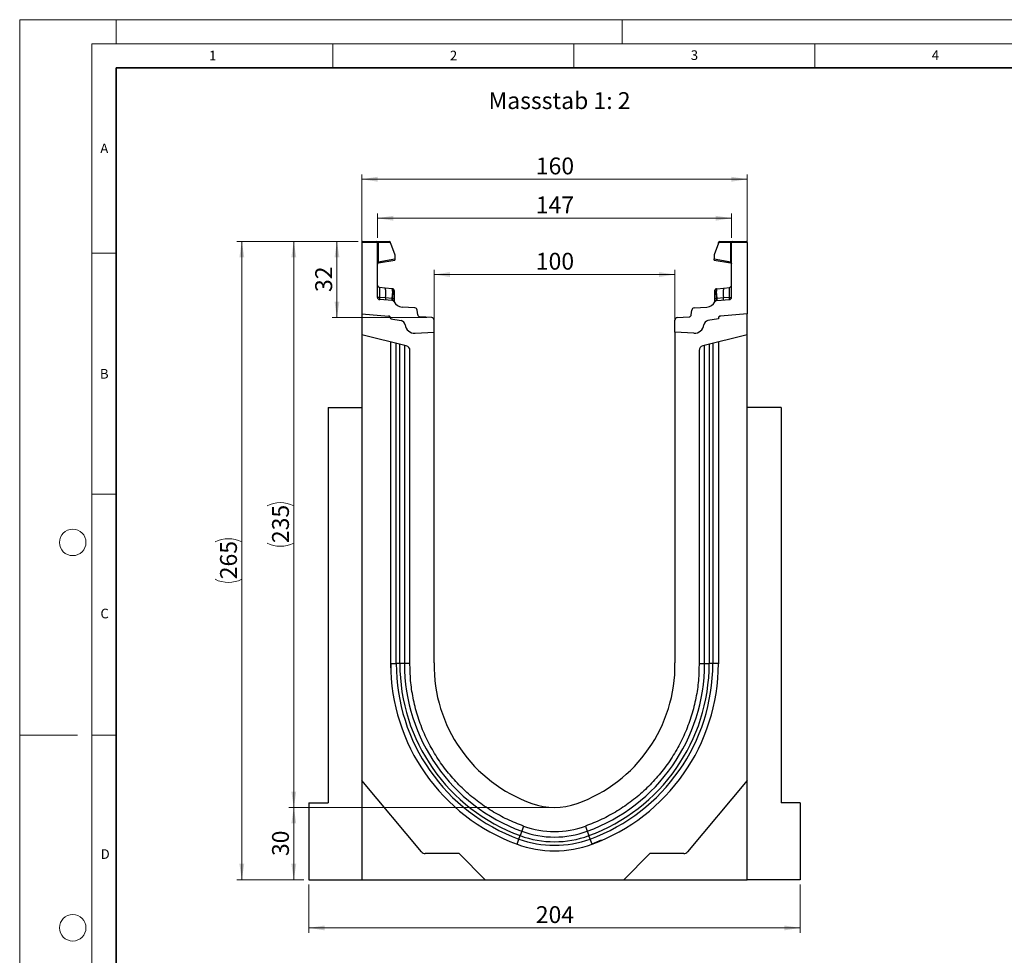
# Model space of a CAD drawing. Units: millimetres. Extents: x 0 to 420, y 0 to 297.
# Drawn here: x 0 to 204, y 103 to 297 of the extents above; entities that cross this region are included whole.
import ezdxf

# ---------------------------------------------------------------- set-up
doc = ezdxf.new("R2010")
doc.units = ezdxf.units.MM
doc.styles.add('SLDTEXTSTYLE0', font='TXT', dxfattribs={"width": 0.605})
doc.styles.add('SLDTEXTSTYLE1', font='TXT', dxfattribs={"width": 0.75})
doc.dimstyles.new('SLDDIMSTYLE0', dxfattribs={"dimtxt": 3.5, "dimasz": 3.302, "dimexe": 0, "dimexo": 0.0625, "dimgap": 0.875, "dimtad": 1, "dimlfac": 2, "dimrnd": 1e-09, "dimzin": 12, "dimdsep": 46, "dimtxsty": 'SLDTEXTSTYLE1', "dimsah": 1, "dimcen": 0.09, "dimadec": 0, "dimazin": 3, "dimtfac": 1, "dimtofl": 0, "dimtmove": 0, "dimatfit": 3, "dimfxl": 0, "dimfrac": 2, "dimtolj": 1, "dimtzin": 12, "dimarcsym": 0})
doc.dimstyles.new('SLDDIMSTYLE1', dxfattribs={"dimtxt": 3.5, "dimasz": 3.302, "dimexe": 0, "dimexo": 0.0625, "dimgap": 0.875, "dimtad": 1, "dimdec": 0, "dimlfac": 2, "dimrnd": 1e-09, "dimzin": 12, "dimdsep": 46, "dimtxsty": 'SLDTEXTSTYLE1', "dimsah": 1, "dimcen": 0.09, "dimadec": 0, "dimazin": 3, "dimtfac": 1, "dimtdec": 0, "dimtofl": 0, "dimtmove": 0, "dimatfit": 3, "dimfxl": 0, "dimfrac": 2, "dimtolj": 1, "dimtzin": 12, "dimarcsym": 0})

# ---------------------------------------------------------------- blocks, each defined once
blk = doc.blocks.new('_D')
at = {"color": 179, "linetype": 'Continuous', "lineweight": 18}
for p, q in [((70.98, 236.97), (70.98, 264.88)), ((150.98, 263.88), (70.98, 263.88)), ((150.98, 236.97), (150.98, 264.88))]:
    blk.add_line(p, q, dxfattribs=at)
for points in [[(70.98, 263.88), (74.28, 263.37), (74.28, 264.39)], [(150.98, 263.88), (147.68, 264.39), (147.68, 263.37)]]:
    blk.add_solid(points, dxfattribs=at)
at = {"color": 179, "linetype": 'Continuous', "lineweight": 18, "insert": (107.1, 268.39), "char_height": 3.5, "attachment_point": 1, "style": 'SLDTEXTSTYLE1'}
blk.add_mtext('160', dxfattribs=at)
blk = doc.blocks.new('_D_1')
at = {"color": 179, "linetype": 'Continuous', "lineweight": 18}
for p, q in [((85.98, 233.13), (85.98, 245.1)), ((85.98, 244.1), (135.98, 244.1)), ((135.98, 233.13), (135.98, 245.1))]:
    blk.add_line(p, q, dxfattribs=at)
for points in [[(85.98, 244.1), (89.28, 243.59), (89.28, 244.6)], [(135.98, 244.1), (132.68, 244.6), (132.68, 243.59)]]:
    blk.add_solid(points, dxfattribs=at)
at = {"color": 179, "linetype": 'Continuous', "lineweight": 18, "insert": (107.1, 248.61), "char_height": 3.5, "attachment_point": 1, "style": 'SLDTEXTSTYLE1'}
blk.add_mtext('100', dxfattribs=at)
blk = doc.blocks.new('_D_2')
at = {"color": 179, "linetype": 'Continuous', "lineweight": 18}
for p, q in [((70.23, 250.97), (45.09, 250.97)), ((46.09, 118.47), (46.09, 250.97)), ((58.98, 118.47), (45.09, 118.47))]:
    blk.add_line(p, q, dxfattribs=at)
for centre, start, end in [((43.32, 183.04), 63.4349, 116.5651), ((43.32, 186.39), 243.4349, 296.5651)]:
    blk.add_arc(centre, 6.21, start, end, dxfattribs=at)
for points in [[(46.09, 250.97), (45.59, 247.66), (46.6, 247.66)], [(46.09, 118.47), (46.6, 121.77), (45.59, 121.77)]]:
    blk.add_solid(points, dxfattribs=at)
at = {"color": 179, "linetype": 'Continuous', "lineweight": 18, "insert": (41.58, 180.84), "char_height": 3.5, "attachment_point": 1, "rotation": 90, "style": 'SLDTEXTSTYLE1'}
blk.add_mtext('265', dxfattribs=at)
blk = doc.blocks.new('_D_3')
at = {"color": 179, "linetype": 'Continuous', "lineweight": 18}
for p, q in [((109.98, 133.47), (55.88, 133.47)), ((56.88, 118.47), (56.88, 133.47)), ((58.98, 118.47), (55.88, 118.47))]:
    blk.add_line(p, q, dxfattribs=at)
for points in [[(56.88, 133.47), (56.37, 130.16), (57.39, 130.16)], [(56.88, 118.47), (57.39, 121.77), (56.37, 121.77)]]:
    blk.add_solid(points, dxfattribs=at)
at = {"color": 179, "linetype": 'Continuous', "lineweight": 18, "insert": (52.37, 123.38), "char_height": 3.5, "attachment_point": 1, "rotation": 90, "style": 'SLDTEXTSTYLE1'}
blk.add_mtext('30', dxfattribs=at)
blk = doc.blocks.new('_D_4')
at = {"color": 179, "linetype": 'Continuous', "lineweight": 18}
for p, q in [((74.23, 251.72), (74.23, 256.79)), ((74.23, 255.79), (147.73, 255.79)), ((147.73, 251.72), (147.73, 256.79))]:
    blk.add_line(p, q, dxfattribs=at)
for points in [[(74.23, 255.79), (77.53, 255.28), (77.53, 256.29)], [(147.73, 255.79), (144.43, 256.29), (144.43, 255.28)]]:
    blk.add_solid(points, dxfattribs=at)
at = {"color": 179, "linetype": 'Continuous', "lineweight": 18, "insert": (107.1, 260.3), "char_height": 3.5, "attachment_point": 1, "style": 'SLDTEXTSTYLE1'}
blk.add_mtext('147', dxfattribs=at)
blk = doc.blocks.new('_D_5')
at = {"color": 179, "linetype": 'Continuous', "lineweight": 18}
for p, q in [((70.23, 250.97), (64.84, 250.97)), ((65.84, 235.16), (65.84, 250.97)), ((84.51, 235.16), (64.84, 235.16))]:
    blk.add_line(p, q, dxfattribs=at)
for points in [[(65.84, 250.97), (65.33, 247.66), (66.35, 247.66)], [(65.84, 235.16), (66.35, 238.46), (65.33, 238.46)]]:
    blk.add_solid(points, dxfattribs=at)
at = {"color": 179, "linetype": 'Continuous', "lineweight": 18, "insert": (61.33, 240.47), "char_height": 3.5, "attachment_point": 1, "rotation": 90, "style": 'SLDTEXTSTYLE1'}
blk.add_mtext('32', dxfattribs=at)
blk = doc.blocks.new('_D_6')
at = {"color": 179, "linetype": 'Continuous', "lineweight": 18}
for p, q in [((70.23, 250.97), (55.88, 250.97)), ((56.88, 250.97), (56.88, 133.47)), ((109.98, 133.47), (55.88, 133.47))]:
    blk.add_line(p, q, dxfattribs=at)
for centre, start, end in [((54.1, 190.54), 63.4349, 116.5651), ((54.1, 193.89), 243.4349, 296.5651)]:
    blk.add_arc(centre, 6.21, start, end, dxfattribs=at)
for points in [[(56.88, 250.97), (56.37, 247.66), (57.39, 247.66)], [(56.88, 133.47), (57.39, 136.77), (56.37, 136.77)]]:
    blk.add_solid(points, dxfattribs=at)
at = {"color": 179, "linetype": 'Continuous', "lineweight": 18, "insert": (52.37, 188.34), "char_height": 3.5, "attachment_point": 1, "rotation": 90, "style": 'SLDTEXTSTYLE1'}
blk.add_mtext('235', dxfattribs=at)
blk = doc.blocks.new('_D_7')
at = {"color": 179, "linetype": 'Continuous', "lineweight": 18}
for p, q in [((59.98, 117.47), (59.98, 107.47)), ((161.98, 117.47), (161.98, 107.47)), ((161.98, 108.47), (59.98, 108.47))]:
    blk.add_line(p, q, dxfattribs=at)
for points in [[(59.98, 108.47), (63.28, 107.96), (63.28, 108.97)], [(161.98, 108.47), (158.68, 108.97), (158.68, 107.96)]]:
    blk.add_solid(points, dxfattribs=at)
at = {"color": 179, "linetype": 'Continuous', "lineweight": 18, "insert": (107.1, 112.98), "char_height": 3.5, "attachment_point": 1, "style": 'SLDTEXTSTYLE1'}
blk.add_mtext('204', dxfattribs=at)

msp = doc.modelspace()

# ---------------------------------------------------------------- linework, layer by layer
at = {"color": 7, "linetype": 'Continuous', "lineweight": 18}
for p, q in [((0, 0), (0, 297)), ((0, 297), (420, 297)), ((20, 292), (20, 297)), ((125, 292), (125, 297)), ((15, 292), (415, 292)), ((15, 292), (15, 5)), ((65, 292), (65, 287)), ((115, 292), (115, 287)), ((165, 292), (165, 287)), ((15, 248.5), (20, 248.5)), ((15, 198.5), (20, 198.5)), ((12, 148.5), (0, 148.5)), ((15, 148.5), (20, 148.5))]:
    msp.add_line(p, q, dxfattribs=at)
at = {"color": 7, "linetype": 'Continuous', "lineweight": 35}
for p, q in [((20, 287), (20, 10)), ((410, 287), (20, 287))]:
    msp.add_line(p, q, dxfattribs=at)
at = {"color": 7, "linetype": 'Continuous', "lineweight": 25}
for p, q in [((74.2327, 250.7157), (70.9827, 250.7157)), ((70.9827, 250.7157), (70.9827, 235.9665)), ((71.2327, 250.9657), (73.9827, 250.9657)), ((73.9827, 250.9657), (74.3533, 250.9657)), ((74.2327, 239.3866), (74.2327, 250.7157)), ((74.418, 250.7157), (74.2327, 250.7157)), ((74.3533, 250.9657), (76.7216, 250.9657)), ((74.418, 250.7157), (74.418, 246.7572)), ((76.9716, 250.7157), (74.418, 250.7157)), ((76.9716, 250.5994), (76.9716, 250.7157)), ((76.9716, 250.5994), (77.8203, 248.2028)), ((144.9937, 250.5994), (144.1451, 248.2028)), ((144.9937, 250.5994), (144.9937, 250.7157)), ((147.5474, 250.7157), (144.9937, 250.7157)), ((145.2437, 250.9657), (147.6121, 250.9657)), ((147.5474, 246.7572), (147.5474, 250.7157)), ((147.7327, 250.7157), (147.5474, 250.7157)), ((147.6121, 250.9657), (147.9827, 250.9657)), ((150.9827, 250.7157), (147.7327, 250.7157)), ((147.7327, 239.3866), (147.7327, 250.7157)), ((147.9827, 250.9657), (150.7327, 250.9657)), ((150.9827, 250.7157), (150.9827, 235.9665)), ((74.418, 246.7572), (77.8203, 247.3571)), ((77.8203, 248.2028), (77.8203, 247.3571)), ((77.8203, 247.3571), (77.8203, 247.1146)), ((144.1451, 248.2028), (144.1451, 247.3571)), ((144.1451, 247.1146), (144.1451, 247.3571)), ((144.1451, 247.3571), (147.5474, 246.7572)), ((74.418, 246.7572), (74.2327, 246.7572)), ((74.4393, 246.5185), (77.8203, 247.1146)), ((144.1451, 247.1146), (147.5261, 246.5185)), ((147.7327, 246.7572), (147.5474, 246.7572)), ((75.871, 241.3023), (74.6804, 241.4274)), ((77.2662, 241.1557), (75.871, 241.3023)), ((77.2662, 241.1557), (77.3524, 241.1466)), ((144.6104, 241.1142), (144.6129, 241.1466)), ((144.6129, 241.1466), (144.6991, 241.1557)), ((144.6991, 241.1557), (146.0943, 241.3023)), ((146.0943, 241.3023), (147.2849, 241.4274)), ((75.9103, 239.2284), (74.6734, 239.3131)), ((77.2399, 239.1373), (75.9103, 239.2284)), ((77.3071, 239.1308), (77.2399, 239.1373)), ((77.3594, 239.123), (77.3071, 239.1308)), ((77.3676, 240.6381), (77.3676, 240.1871)), ((77.6882, 240.3428), (77.6882, 239.9595)), ((144.2771, 239.9595), (144.2771, 240.3428)), ((144.5977, 240.1871), (144.5977, 240.6381)), ((144.6059, 239.123), (144.6583, 239.1308)), ((144.7254, 239.1373), (144.6583, 239.1308)), ((146.0551, 239.2284), (144.7254, 239.1373)), ((147.292, 239.3131), (146.0551, 239.2284)), ((77.2699, 238.7304), (74.7022, 238.8875)), ((77.6882, 238.4603), (77.6882, 238.4516)), ((82.0149, 237.174), (79.3616, 237.3363)), ((139.9505, 237.174), (142.6037, 237.3363)), ((144.2771, 238.4516), (144.2771, 238.4603)), ((144.6955, 238.7304), (147.2632, 238.8875)), ((70.9827, 235.9665), (76.5263, 235.4815)), ((70.9827, 235.9665), (70.9827, 231.5965)), ((76.9827, 234.9834), (76.9827, 234.9085)), ((82.5931, 235.7488), (82.4811, 236.7315)), ((85.5132, 235.1562), (83.0594, 235.3063)), ((136.4521, 235.1562), (138.9059, 235.3063)), ((139.3722, 235.7488), (139.4842, 236.7315)), ((144.9827, 234.9834), (144.9827, 234.9085)), ((150.9827, 235.9665), (145.4391, 235.4815)), ((150.9827, 231.5965), (150.9827, 235.9665)), ((76.9827, 234.9085), (79.1563, 234.5253)), ((85.9827, 232.1275), (85.9827, 234.6571)), ((135.9827, 232.1275), (135.9827, 234.6571)), ((144.9827, 234.9085), (142.809, 234.5253)), ((80.2246, 229.2922), (70.9827, 231.5965)), ((70.9827, 231.5965), (70.9827, 139.0415)), ((82.0633, 231.9221), (85.9827, 232.1275)), ((85.9827, 163.4665), (85.9827, 232.1275)), ((139.902, 231.9221), (135.9827, 232.1275)), ((135.9827, 232.1275), (135.9827, 163.4665)), ((150.9827, 231.5965), (141.7408, 229.2922)), ((150.9827, 139.0415), (150.9827, 231.5965)), ((76.9827, 163.3398), (76.9827, 230.1005)), ((78.8756, 163.3398), (78.8756, 229.6288)), ((143.0897, 229.6288), (143.0897, 163.3398)), ((144.9827, 230.1005), (144.9827, 163.3398)), ((80.9827, 163.4994), (80.9827, 228.3219)), ((140.9827, 228.3219), (140.9827, 163.4994)), ((63.9827, 216.4665), (63.9827, 134.4665)), ((63.9827, 216.4665), (70.9827, 216.4665)), ((157.9827, 216.4665), (150.9827, 216.4665)), ((157.9827, 216.4665), (157.9827, 134.4665)), ((77.0822, 161.3255), (76.9827, 163.5241)), ((144.9827, 163.5241), (144.9571, 162.9543)), ((76.9827, 163.3398), (78.1304, 163.3398)), ((80.9827, 163.3398), (79.8415, 163.3398)), ((140.9827, 163.3398), (142.1238, 163.3398)), ((143.8349, 163.3398), (143.0897, 163.3398)), ((144.9827, 163.3398), (143.8349, 163.3398)), ((83.3869, 124.2587), (70.9827, 139.0415)), ((70.9827, 139.0415), (70.9827, 118.4665)), ((150.9827, 139.0415), (138.5784, 124.2587)), ((150.9827, 118.4665), (150.9827, 139.0415)), ((59.9827, 134.4665), (63.9827, 134.4665)), ((59.9827, 134.4665), (59.9827, 118.4665)), ((161.9827, 134.4665), (157.9827, 134.4665)), ((161.9827, 134.4665), (161.9827, 118.4665)), ((104.5752, 129.5989), (104.1835, 128.5271)), ((117.3901, 129.5989), (117.7818, 128.5271)), ((103.2022, 125.842), (103.5962, 126.92)), ((103.5962, 126.92), (103.8519, 127.6199)), ((104.1835, 128.5271), (103.8519, 127.6199)), ((117.7818, 128.5271), (118.1134, 127.6199)), ((118.3692, 126.92), (118.1134, 127.6199)), ((118.7632, 125.842), (118.3692, 126.92)), ((120.6709, 126.6507), (118.7455, 125.8373)), ((91.1677, 123.9015), (84.1529, 123.9015)), ((96.6027, 118.4665), (91.1677, 123.9015)), ((130.7977, 123.9015), (125.3627, 118.4665)), ((137.8124, 123.9015), (130.7977, 123.9015)), ((59.9827, 118.4665), (70.9827, 118.4665)), ((70.9827, 118.4665), (96.6027, 118.4665)), ((96.6027, 118.4665), (125.3627, 118.4665)), ((125.3627, 118.4665), (150.9827, 118.4665)), ((161.9827, 118.4665), (150.9827, 118.4665))]:
    msp.add_line(p, q, dxfattribs=at)
at = {"color": 8, "linetype": 'Continuous', "lineweight": 25}
for p, q in [((78.1304, 163.3398), (78.1304, 229.8144)), ((79.8415, 229.3877), (79.8415, 163.3398)), ((142.1238, 163.3398), (142.1238, 229.3877)), ((143.8349, 229.8144), (143.8349, 163.3398))]:
    msp.add_line(p, q, dxfattribs=at)
at = {"color": 7, "linetype": 'Continuous', "lineweight": 25, "flags": 128}
for points in [[(77.6882, 240.7737), (77.6819, 240.842), (77.6639, 240.9065)], [(144.2771, 240.7737), (144.2834, 240.842), (144.3015, 240.9065)], [(78.8756, 163.3398), (78.7456, 163.3398), (78.622, 163.3398), (78.5072, 163.3398), (78.4032, 163.3398), (78.312, 163.3398), (78.2353, 163.3398), (78.1744, 163.3398), (78.1304, 163.3398)], [(79.8415, 163.3398), (79.7865, 163.3398), (79.7071, 163.3398), (79.6055, 163.3398), (79.4844, 163.3398), (79.347, 163.3398), (79.197, 163.3398), (79.0385, 163.3398), (78.8756, 163.3398)], [(142.1238, 163.3398), (142.1789, 163.3398), (142.2583, 163.3398), (142.3599, 163.3398), (142.481, 163.3398), (142.6183, 163.3398), (142.7683, 163.3398), (142.9268, 163.3398), (143.0897, 163.3398)]]:
    msp.add_lwpolyline(points, dxfattribs=at)
at = {"color": 7, "linetype": 'Continuous', "lineweight": 18}
for centre in [(11, 188.5), (11, 108.5)]:
    msp.add_circle(centre, 2.75, dxfattribs=at)
at = {"color": 7, "linetype": 'Continuous', "lineweight": 25}
for centre, radius, start, end in [((71.2327, 250.7157), 0.25, 90, 180), ((73.9827, 250.7157), 0.25, 0, 90), ((74.128, 250.774), 0.2958, 348.630945, 40.390692), ((76.7216, 250.7157), 0.25, 0, 90), ((145.2437, 250.7157), 0.25, 90, 180), ((147.8374, 250.774), 0.2958, 139.609308, 191.369055), ((147.9827, 250.7157), 0.25, 90, 180), ((150.7327, 250.7157), 0.25, 0, 90), ((74.4827, 246.2723), 0.25, 158.603396, 180), ((74.4827, 246.2723), 0.25, 100, 133.6203), ((147.4827, 246.2723), 0.25, 0, 80), ((74.7327, 241.9247), 0.5, 180, 264), ((71.168, 240.176), 4.836, 348.700094, 13.468364), ((76.6229, 240.7609), 0.7548, 350.632214, 31.532248), ((77.3132, 240.7737), 0.375, 61.297831, 84), ((144.6521, 240.7737), 0.375, 96, 118.702169), ((145.3424, 240.7609), 0.7548, 148.467752, 189.367786), ((150.7973, 240.176), 4.836, 166.531636, 191.299906), ((147.2327, 241.9247), 0.5, 276, 0), ((74.7327, 239.3866), 0.5, 180, 266.5), ((76.8128, 239.0831), 0.9141, 170.857618, 197.268049), ((78.1157, 238.9972), 0.8869, 170.908215, 197.503626), ((78.2674, 238.9203), 0.9831, 167.636548, 191.325749), ((59.4608, 240.6836), 17.9137, 355.027228, 358.411771), ((77.4309, 238.6446), 0.4838, 57.869719, 98.498427), ((77.3598, 240.3079), 0.3303, 6.060408, 88.641608), ((77.3924, 239.8825), 0.3056, 14.58098, 94.659001), ((144.6056, 240.3079), 0.3303, 91.358401, 173.939593), ((144.5729, 239.8825), 0.3056, 85.341006, 165.419023), ((144.5344, 238.6446), 0.4838, 81.501573, 122.130281), ((162.5046, 240.6836), 17.9137, 181.588229, 184.972772), ((143.6979, 238.9203), 0.9831, 348.674245, 12.363455), ((143.8497, 238.9972), 0.8869, 342.496374, 9.091785), ((145.1526, 239.0831), 0.9141, 342.731951, 9.142382), ((147.2327, 239.3866), 0.5, 273.5, 0), ((77.2393, 238.2314), 0.5, 26.134614, 86.5), ((77.5847, 238.6923), 0.1525, 154.671418, 179.878467), ((77.3638, 238.4436), 0.3249, 2.961045, 75.180889), ((79.4837, 239.3326), 2, 206.134614, 266.5), ((81.9843, 236.6749), 0.5, 6.5, 86.5), ((139.981, 236.6749), 0.5, 93.5, 173.5), ((142.4816, 239.3326), 2, 273.5, 333.865386), ((144.6016, 238.4436), 0.3249, 104.819081, 177.03935), ((144.726, 238.2314), 0.5, 93.5, 153.865386), ((144.3806, 238.6923), 0.1525, 0.121533, 25.328582), ((76.4827, 234.9834), 0.5, 0, 85), ((76.468, 234.9668), 0.518, 353.54088, 83.54088), ((83.0899, 235.8054), 0.5, 186.5, 266.5), ((85.4827, 234.6571), 0.5, 0, 86.5), ((136.4827, 234.6571), 0.5, 93.5, 180), ((138.8754, 235.8054), 0.5, 273.5, 353.5), ((145.4974, 234.9668), 0.518, 96.45912, 186.45912), ((145.4827, 234.9834), 0.5, 95, 180), ((78.9827, 233.5404), 1, 7.255834, 80), ((81.9586, 233.9193), 2, 187.255834, 273), ((140.0067, 233.9193), 2, 267, 352.744166), ((142.9827, 233.5404), 1, 100, 172.744166), ((79.9827, 228.3219), 1, 0, 76), ((141.9827, 228.3219), 1, 104, 180), ((116.4859, 163.0492), 30.5061, 179.216318, 250.480148), ((105.4795, 163.0492), 30.5061, 289.519852, 0.783682), ((116.9062, 163.3398), 39.9235, 180.000008, 249.924623), ((116.9062, 163.3398), 38.7757, 180.000008, 249.924623), ((116.9062, 163.3398), 38.0306, 180.000009, 249.924623), ((116.9062, 163.3398), 37.0646, 180.000009, 249.924623), ((105.0592, 163.3398), 37.0646, 290.075377, 359.999992), ((105.0592, 163.3398), 38.0306, 290.075377, 359.999992), ((105.0592, 163.3398), 38.7757, 290.075377, 359.999992), ((105.0592, 163.3398), 39.9235, 290.075377, 359.999992), ((110.9827, 147.1315), 13.665, 249.9278, 290.0722), ((110.9827, 147.1315), 18.6667, 249.924623, 290.075377), ((110.9827, 147.1315), 18.665, 249.9278, 290.0722), ((110.9827, 147.1315), 21.5189, 249.924623, 290.075377), ((110.9827, 147.1315), 20.7738, 249.924623, 290.075377), ((110.9827, 147.1315), 19.8079, 249.924623, 290.075377), ((110.9827, 147.1315), 22.6667, 249.924623, 290.075377), ((84.1529, 124.9015), 1, 220, 270), ((137.8124, 124.9015), 1, 270, 320)]:
    msp.add_arc(centre, radius, start, end, dxfattribs=at)
for centre, major_axis, start_param, end_param in [((74.7327, 238.9082), (-0.0524, 2.5193), 6.28060275, 7.69214029), ((147.2327, 238.9082), (0.0524, 2.5193), 4.87423032, 6.28576786)]:
    msp.add_ellipse(centre, major_axis=major_axis, ratio=0.02046737, start_param=start_param, end_param=end_param, dxfattribs=at)
for points, knots in [([(74.246, 246.3527), (74.2547, 246.3732), (74.272, 246.414), (74.3169, 246.4643), (74.3695, 246.502), (74.409, 246.5151), (74.4279, 246.5214)], [0, 0, 0, 0, 0.26334324, 0.52273551, 0.77029486, 1, 1, 1, 1]), ([(74.4393, 246.5185), (74.4317, 246.5206), (74.4208, 246.5238), (74.4117, 246.554), (74.4074, 246.5824), (74.4059, 246.6181), (74.4072, 246.6605), (74.411, 246.7077), (74.4156, 246.7405), (74.418, 246.7572)], [0, 0, 0, 0, 0.273382427, 0.396331455, 0.511085683, 0.629741517, 0.749676643, 0.872574204, 1, 1, 1, 1]), ([(147.5474, 246.7572), (147.5497, 246.7405), (147.5544, 246.7077), (147.5581, 246.6604), (147.5594, 246.6181), (147.558, 246.5824), (147.5537, 246.554), (147.5445, 246.5238), (147.5336, 246.5206), (147.5261, 246.5185)], [0, 0, 0, 0, 0.12744411, 0.25034763, 0.37027674, 0.48891546, 0.60369045, 0.7266465, 1, 1, 1, 1]), ([(147.5374, 246.5214), (147.5564, 246.5151), (147.5958, 246.502), (147.6484, 246.4643), (147.6933, 246.414), (147.7107, 246.3732), (147.7194, 246.3527)], [0, 0, 0, 0, 0.22970514, 0.4772645, 0.73665677, 1, 1, 1, 1]), ([(77.3524, 241.1466), (77.3563, 241.1231), (77.3641, 241.0762), (77.3664, 240.784), (77.3676, 240.6381)], [0, 0, 0, 0, 0.50039414, 1, 1, 1, 1]), ([(77.665, 240.9036), (77.65, 240.9356), (77.6199, 241.0002), (77.543, 241.0737), (77.4526, 241.1236), (77.3873, 241.1332), (77.3555, 241.1379)], [0, 0, 0, 0, 0.25280875, 0.50931777, 0.76081218, 1, 1, 1, 1]), ([(144.6099, 241.1379), (144.578, 241.1332), (144.5127, 241.1236), (144.4224, 241.0737), (144.3455, 241.0002), (144.3153, 240.9356), (144.3004, 240.9036)], [0, 0, 0, 0, 0.239187822, 0.490682234, 0.747191253, 1, 1, 1, 1]), ([(74.6734, 239.3131), (74.6717, 239.2595), (74.6684, 239.1499), (74.6727, 239.0119), (74.6832, 238.9093), (74.6957, 238.8949), (74.7022, 238.8875)], [0, 0, 0, 0, 0.2331501, 0.47703222, 0.73243999, 1, 1, 1, 1]), ([(77.3676, 240.1871), (77.3669, 240.024), (77.3654, 239.6978), (77.3614, 239.3145), (77.3594, 239.123)], [0, 0, 0, 0, 0.50031491, 1, 1, 1, 1]), ([(77.3594, 239.123), (77.3693, 239.0509), (77.389, 238.9067), (77.4276, 238.8073), (77.4469, 238.7576)], [0, 0, 0, 0, 0.50018005, 1, 1, 1, 1]), ([(77.6882, 240.7737), (77.6882, 240.7542), (77.6882, 240.7153), (77.6882, 240.4668), (77.6882, 240.3428)], [0, 0, 0, 0, 0.500985243, 1, 1, 1, 1]), ([(77.6882, 239.9595), (77.6882, 239.8212), (77.6882, 239.5437), (77.6882, 239.2177), (77.6882, 239.0542)], [0, 0, 0, 0, 0.49847086, 1, 1, 1, 1]), ([(144.2771, 240.3428), (144.2771, 240.4668), (144.2771, 240.7155), (144.2771, 240.7542), (144.2771, 240.7737)], [0, 0, 0, 0, 0.499017252, 1, 1, 1, 1]), ([(144.2771, 239.0542), (144.2771, 239.2177), (144.2771, 239.5437), (144.2771, 239.8212), (144.2771, 239.9595)], [0, 0, 0, 0, 0.50152903, 1, 1, 1, 1]), ([(144.6059, 239.123), (144.5961, 239.051), (144.5765, 238.9067), (144.5378, 238.8074), (144.5185, 238.7576)], [0, 0, 0, 0, 0.49882157, 1, 1, 1, 1]), ([(144.6059, 239.123), (144.6039, 239.3145), (144.5999, 239.6978), (144.5985, 240.024), (144.5977, 240.1871)], [0, 0, 0, 0, 0.49968509, 1, 1, 1, 1]), ([(147.2632, 238.8875), (147.2696, 238.8949), (147.2822, 238.9093), (147.2926, 239.0119), (147.297, 239.1499), (147.2936, 239.2595), (147.292, 239.3131)], [0, 0, 0, 0, 0.267560012, 0.52296778, 0.766849895, 1, 1, 1, 1]), ([(77.4469, 238.7576), (77.4635, 238.7302), (77.4885, 238.689), (77.5204, 238.6528), (77.5337, 238.6369), (77.5344, 238.6355), (77.5349, 238.6347)], [0, 0, 0, 0, 0.49952625, 0.74995473, 0.85129017, 1, 1, 1, 1]), ([(77.6882, 239.0542), (77.6882, 238.9942), (77.6882, 238.8741), (77.6882, 238.7116), (77.6882, 238.5673), (77.6882, 238.496), (77.6882, 238.4603)], [0, 0, 0, 0, 0.25005464, 0.5008566, 0.75025974, 1, 1, 1, 1]), ([(144.2771, 238.4603), (144.2771, 238.4961), (144.2771, 238.5677), (144.2771, 238.712), (144.2771, 238.8744), (144.2771, 238.9942), (144.2771, 239.0542)], [0, 0, 0, 0, 0.24987949, 0.50086961, 0.75007704, 1, 1, 1, 1]), ([(144.4305, 238.6347), (144.4306, 238.6351), (144.4308, 238.6358), (144.4425, 238.65), (144.4605, 238.6707), (144.4796, 238.6954), (144.4974, 238.7203), (144.5105, 238.7435), (144.5185, 238.7576)], [0, 0, 0, 0, 0.10968645, 0.22960112, 0.50052556, 0.58981799, 0.75032019, 1, 1, 1, 1])]:
    msp.add_open_spline(points, degree=3, knots=knots, dxfattribs=at)
at = {"color": 8, "linetype": 'Continuous', "lineweight": 25}
msp.add_open_spline([(144.5977, 240.6381), (144.5989, 240.7869), (144.6008, 241.0481), (144.6075, 241.0943), (144.6104, 241.1142)], degree=3, knots=[0, 0, 0, 0, 0.5697396, 1, 1, 1, 1], dxfattribs=at)
at = {"color": 7, "linetype": 'Continuous', "lineweight": 25}
for points in [[(74.6734, 239.3131), (74.614, 239.3151), (74.4953, 239.3191), (74.3513, 239.3365), (74.2519, 239.3597), (74.2391, 239.3776), (74.2327, 239.3866)], [(147.292, 239.3131), (147.3514, 239.3151), (147.4701, 239.3191), (147.614, 239.3365), (147.7135, 239.3597), (147.7263, 239.3776), (147.7327, 239.3866)], [(104.5768, 129.6002), (103.4356, 130.0453), (101.1532, 130.9356), (97.9277, 132.7103), (94.8915, 134.7837), (92.0886, 137.1663), (89.546, 139.8237), (87.2916, 142.73), (85.3492, 145.8535), (83.7403, 149.1608), (82.4796, 152.6167), (81.5898, 156.184), (81.0459, 159.8251), (81.0037, 162.2746), (80.9827, 163.4994)], [(140.9827, 163.4994), (140.9616, 162.2746), (140.9194, 159.8251), (140.3755, 156.184), (139.4857, 152.6167), (138.225, 149.1608), (136.6161, 145.8535), (134.6737, 142.73), (132.4194, 139.8237), (129.8767, 137.1663), (127.0739, 134.7837), (124.0377, 132.7103), (120.8122, 130.9356), (118.5298, 130.0453), (117.3886, 129.6002)]]:
    msp.add_open_spline(points, degree=3, dxfattribs=at)

# ---------------------------------------------------------------- texts
at = {"color": 7, "linetype": 'Continuous', "lineweight": 18, "char_height": 2, "attachment_point": 2, "style": 'SLDTEXTSTYLE0'}
for s, insert in [('1', (40.051, 290.553)), ('2', (90.0332, 290.5567)), ('3', (140.0166, 290.6379)), ('4', (190.03, 290.6343)), ('A', (17.561, 271.2966)), ('B', (17.5517, 224.4926)), ('C', (17.6275, 174.7262)), ('D', (17.7359, 124.8018))]:
    msp.add_mtext(s, dxfattribs=dict(at, insert=insert))
at = {"color": 179, "linetype": 'Continuous', "lineweight": 18, "insert": (97.2898, 281.9542), "char_height": 3.5, "attachment_point": 1, "style": 'SLDTEXTSTYLE1'}
msp.add_mtext('Massstab 1: 2', dxfattribs=at)

# ---------------------------------------------------------------- dimensions: what is measured, and where the dimension line sits
at = {"color": 179, "linetype": 'Continuous', "lineweight": 18}
for base, p1, p2, picture, middle in [((70.9827, 263.8793), (150.9827, 235.9665), (70.9827, 235.9665), '_D', (110.9827, 263.8793)), ((147.7327, 255.7865), (74.2327, 250.7157), (147.7327, 250.7157), '_D_4', (110.9827, 255.7865)), ((135.9827, 244.0968), (85.9827, 232.1275), (135.9827, 232.1275), '_D_1', (110.9827, 244.0968)), ((59.9827, 108.4665), (161.9827, 118.4665), (59.9827, 118.4665), '_D_7', (110.9827, 108.4665))]:
    dim = msp.add_linear_dim(base=base, p1=p1, p2=p2, dimstyle='SLDDIMSTYLE0', dxfattribs=at)
    dim.commit()
    dim.dimension.update_dxf_attribs({"geometry": picture, "text_midpoint": middle, "dimtype": 160})
for base, p1, p2, picture, middle in [((46.0945, 250.9657), (59.9827, 118.4665), (71.2327, 250.9657), '_D_2', (46.0945, 184.7161)), ((56.8785, 133.4665), (71.2327, 250.9657), (110.9827, 133.4665), '_D_6', (56.8785, 192.2161))]:
    dim = msp.add_linear_dim(base=base, p1=p1, p2=p2, angle=90, text='(<>)', dimstyle='SLDDIMSTYLE0', dxfattribs=at)
    dim.commit()
    dim.dimension.update_dxf_attribs({"geometry": picture, "text_midpoint": middle, "dimtype": 160})
for base, p1, p2, dimstyle, picture, middle in [((65.8376, 250.9657), (85.5132, 235.1562), (71.2327, 250.9657), 'SLDDIMSTYLE1', '_D_5', (65.8376, 243.061)), ((56.8785, 133.4665), (59.9827, 118.4665), (110.9827, 133.4665), 'SLDDIMSTYLE0', '_D_3', (56.8785, 125.9665))]:
    dim = msp.add_linear_dim(base=base, p1=p1, p2=p2, angle=90, dimstyle=dimstyle, dxfattribs=at)
    dim.commit()
    dim.dimension.update_dxf_attribs({"geometry": picture, "text_midpoint": middle, "dimtype": 160})

doc.saveas('drawing.dxf')
